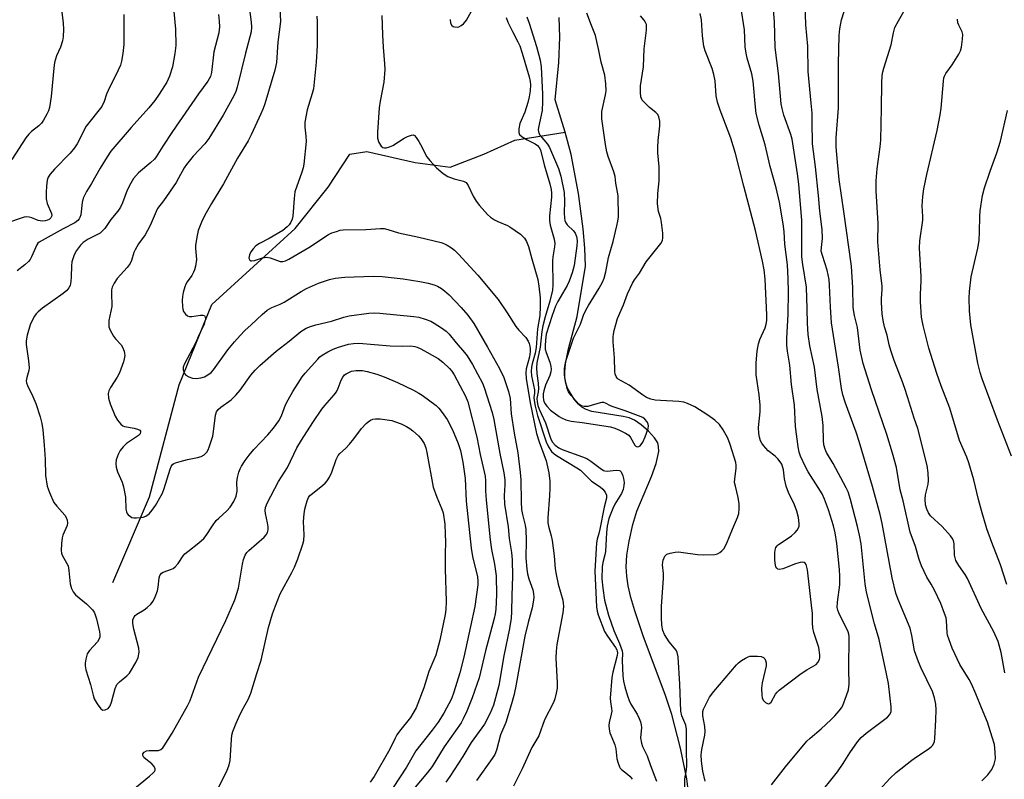
# Model space of a CAD drawing. Units: inches. Extents: x 1291763 to 1297764, y 525450 to 529450.
# Drawn here: x 1294595 to 1294890, y 528590 to 528818 of the extents above; entities that cross this region are included whole.
import ezdxf

# ---------------------------------------------------------------- set-up
doc = ezdxf.new("R2010")
doc.units = ezdxf.units.IN
doc.header["$MEASUREMENT"] = 0
doc.layers.add('HYDRO-Single Line Stream', color=4, linetype='Continuous')
doc.layers.add('Undefined', color=1, linetype='Continuous')

msp = doc.modelspace()

# ---------------------------------------------------------------- linework, layer by layer
at = {"layer": 'HYDRO-Single Line Stream'}
for points in [[(1294758.73, 528784.12), (1294755.73, 528793.85), (1294756.81, 528805.03), (1294757.16, 528812.6), (1294756.93, 528818.52)], [(1294623.27, 528649.3), (1294634.19, 528674.92), (1294643.14, 528708.49), (1294652.85, 528732.53), (1294677.89, 528755.35), (1294687.73, 528767.72), (1294694.2, 528777.56), (1294699.36, 528778.37), (1294713.77, 528775.07), (1294724.24, 528773.68), (1294734.39, 528777.59), (1294743.69, 528781.79), (1294758.73, 528784.12)], [(1294796.19, 528582.53), (1294795.13, 528590.48), (1294793.25, 528599.73), (1294790.64, 528609.83), (1294788.68, 528615.81), (1294782.19, 528633.01), (1294779.54, 528640.78), (1294778.4, 528644.79), (1294777.61, 528648.28), (1294777.15, 528651.25), (1294776.99, 528653.96), (1294777.24, 528657.49), (1294777.91, 528661.7), (1294779.01, 528666.68), (1294780.18, 528670.71), (1294784.57, 528681.02), (1294786.01, 528684.97), (1294786.74, 528688.51), (1294786.71, 528690.03), (1294786.44, 528691.13), (1294785.52, 528692.64), (1294783.68, 528694.65), (1294781.5, 528696.53), (1294779.45, 528697.92), (1294777.94, 528698.57), (1294776.14, 528699.04), (1294766.68, 528700.56), (1294765.02, 528701.08), (1294763.7, 528701.79), (1294762.74, 528702.67), (1294761.45, 528704.22), (1294759.39, 528707.54), (1294758.89, 528709.01), (1294758.65, 528710.69), (1294758.64, 528712.53), (1294758.86, 528714.83), (1294759.73, 528719.29), (1294762.3, 528729), (1294764.78, 528744.07), (1294764.58, 528749.37), (1294764.14, 528755.21), (1294762.75, 528765.76), (1294760.54, 528777.47), (1294758.73, 528784.12)]]:
    msp.add_lwpolyline(points, dxfattribs=at)
at = {"layer": 'Undefined'}
for points, elevation in [([(1294673.27, 528821.33), (1294673.45, 528817.3), (1294672.7, 528811.06), (1294672.27, 528805), (1294671.74, 528802.75), (1294668.79, 528792.58), (1294668.3, 528791.19), (1294667.58, 528789.6), (1294664.66, 528783.35), (1294663.73, 528781.52), (1294660.61, 528776.35), (1294656.39, 528768.69), (1294652.8, 528762.81), (1294650.82, 528759.31), (1294649.81, 528757.18), (1294648.84, 528754.68), (1294648.42, 528752.73), (1294648.03, 528750.18), (1294648.01, 528749.33), (1294648.27, 528746.03), (1294648, 528744.06), (1294647.72, 528742.95), (1294647.41, 528742.18), (1294646.85, 528741.25), (1294645.48, 528739.38), (1294645.09, 528738.61), (1294644.8, 528737.79), (1294644.32, 528736.1), (1294644.09, 528734.96), (1294644.02, 528733.76), (1294644.05, 528731.96), (1294644.16, 528731.19), (1294644.42, 528730.46), (1294645.02, 528729.62), (1294645.6, 528729.14), (1294646.06, 528728.97), (1294646.86, 528728.95), (1294649.48, 528729.33), (1294650.27, 528729.35), (1294650.66, 528729.21), (1294650.79, 528729.08), (1294650.93, 528728.7), (1294650.95, 528728.23), (1294650.81, 528727.43), (1294650.45, 528726.36), (1294649.02, 528723.37), (1294648.1, 528721.2), (1294644.56, 528714.61), (1294644.27, 528713.81), (1294644.25, 528713.01), (1294644.57, 528712), (1294645.05, 528711.39), (1294646.03, 528710.85), (1294647.13, 528710.49), (1294648.23, 528710.41), (1294649.58, 528710.56), (1294650.66, 528710.9), (1294651.71, 528711.45), (1294652.65, 528712.15), (1294653.42, 528713.02), (1294657.68, 528718.93), (1294659.64, 528721.35), (1294661.36, 528723.28), (1294662.76, 528724.74), (1294664.71, 528726.43), (1294667.94, 528729.51), (1294669.49, 528730.86), (1294670.83, 528731.67), (1294673.37, 528732.62), (1294674.6, 528733.2), (1294679.69, 528736.43), (1294681.26, 528737.3), (1294684.81, 528738.9), (1294688.11, 528740.06), (1294689.82, 528740.46), (1294692.73, 528740.78), (1294701.21, 528741.02), (1294703.86, 528740.97), (1294710.18, 528740.23), (1294715.22, 528739.47), (1294717.68, 528738.9), (1294719.5, 528738.39), (1294720.46, 528738), (1294721.69, 528737.32), (1294722.62, 528736.65), (1294723.94, 528735.46), (1294727.56, 528731.64), (1294729.56, 528729.36), (1294731.34, 528726.83), (1294735.47, 528719.81), (1294739.04, 528713.36), (1294740.3, 528710.66), (1294741.75, 528706.54), (1294742.28, 528704.41), (1294742.57, 528699.79), (1294743.44, 528694.03), (1294744.51, 528688.11), (1294745.27, 528682.27), (1294745.43, 528680.09), (1294745.53, 528673.43), (1294745.66, 528671.15), (1294745.9, 528669.63), (1294746.76, 528666.44), (1294746.95, 528665.15), (1294747.01, 528661.9), (1294746.95, 528656.69), (1294747.21, 528653.31), (1294747.46, 528651.89), (1294747.84, 528650.46), (1294749.06, 528647.08), (1294749.26, 528645.97), (1294749.31, 528644.85), (1294749.16, 528643.45), (1294748.82, 528641.77), (1294747.6, 528637.32), (1294746.65, 528633.28), (1294743.84, 528617.75), (1294743.36, 528615.44), (1294742.68, 528612.98), (1294740.9, 528607.38), (1294739.36, 528603.71), (1294738.18, 528599.16), (1294737.61, 528597.84), (1294736.9, 528596.59), (1294732.12, 528590.03)], 418), ([(1294820.48, 528588.7), (1294824.71, 528594.09), (1294831.11, 528601.78), (1294832.06, 528602.69), (1294835.36, 528605.46), (1294838.32, 528608.16), (1294839.53, 528609.36), (1294840.83, 528610.85), (1294841.48, 528611.75), (1294841.87, 528612.52), (1294843.04, 528615.49), (1294843.58, 528617.13), (1294843.75, 528618.83), (1294843.68, 528623.39), (1294843.81, 528633.1), (1294843.7, 528633.83), (1294843.47, 528634.54), (1294840.72, 528640.19), (1294840.41, 528641.01), (1294840.24, 528641.82), (1294840.29, 528643.4), (1294840.99, 528648.58), (1294841.01, 528651.2), (1294840.89, 528653.24), (1294840.05, 528661.02), (1294839.56, 528664.22), (1294839.07, 528666.24), (1294837.62, 528671.02), (1294836.4, 528674.25), (1294835.66, 528675.81), (1294834.52, 528677.8), (1294831.49, 528682.44), (1294830.67, 528683.91), (1294829.23, 528687.17), (1294828.86, 528688.38), (1294828.55, 528689.97), (1294827.74, 528696.05), (1294827.4, 528702.41), (1294826.49, 528708.55), (1294826, 528714.37), (1294825.34, 528718.59), (1294825.14, 528720.36), (1294825.16, 528722.43), (1294825.53, 528729.58), (1294825.61, 528736.35), (1294825.56, 528740.26), (1294825.31, 528744.45), (1294824.47, 528750.65), (1294824.27, 528754.45), (1294824.06, 528756.71), (1294822.91, 528763.17), (1294821.95, 528767.52), (1294820.11, 528773.86), (1294818.63, 528780.31), (1294816.86, 528786.21), (1294815.96, 528789.75), (1294815.71, 528791.68), (1294815.07, 528799.41), (1294814.59, 528801.59), (1294813.22, 528806.35), (1294812.92, 528807.75), (1294812.68, 528809.69), (1294812.4, 528814.74), (1294811.33, 528821.75)], 416), ([(1294883.57, 528589.89), (1294885.36, 528591.72), (1294886.56, 528593.29), (1294887.2, 528594.88), (1294887.59, 528596.55), (1294887.55, 528598.52), (1294887.28, 528600.77), (1294886.65, 528603.03), (1294885.22, 528607.52), (1294883.42, 528611.74), (1294881.73, 528616.01), (1294880.43, 528618.98), (1294879.72, 528620.28), (1294876.94, 528624.77), (1294874.65, 528629.66), (1294873.7, 528632.12), (1294873.28, 528633.51), (1294873.16, 528634.33), (1294872.96, 528637.84), (1294872.8, 528638.7), (1294872.36, 528640.05), (1294871.21, 528642.98), (1294869.33, 528647.02), (1294868.36, 528648.86), (1294867.01, 528650.91), (1294865.49, 528654.3), (1294864.76, 528656.15), (1294863.64, 528660.05), (1294862.1, 528664.42), (1294859.94, 528673.75), (1294859.09, 528677.1), (1294857.94, 528683.78), (1294856.81, 528688.08), (1294855.11, 528693.64), (1294850.5, 528706.95), (1294848, 528714.91), (1294847.13, 528718.87), (1294846.25, 528725.7), (1294845.36, 528729.26), (1294845.15, 528730.38), (1294845.01, 528731.79), (1294844.86, 528737.52), (1294844.53, 528744.03), (1294842.24, 528760.4), (1294840.77, 528769.98), (1294840.26, 528775.16), (1294839.9, 528779.78), (1294839.86, 528782.4), (1294840.55, 528791.43), (1294840.6, 528804.59), (1294840.79, 528813.08), (1294840.99, 528815.11), (1294841.48, 528817.76), (1294842.98, 528822.49)], 422), ([(1294890.37, 528622.28), (1294889.3, 528628.31), (1294888.76, 528630.55), (1294888.4, 528631.63), (1294887.09, 528634.5), (1294883.34, 528641.55), (1294879.19, 528650.51), (1294878.52, 528651.69), (1294876.59, 528654.38), (1294875.75, 528655.89), (1294875.5, 528656.68), (1294875.37, 528657.51), (1294875.27, 528660.88), (1294875.02, 528661.92), (1294874.62, 528662.62), (1294874.11, 528663.29), (1294871.69, 528666.11), (1294868.19, 528669.31), (1294867.53, 528670.22), (1294867.03, 528671.22), (1294866.69, 528672.58), (1294866.56, 528674.26), (1294866.69, 528675.61), (1294867.42, 528678.79), (1294867.55, 528679.89), (1294867.48, 528682.19), (1294867.11, 528684.31), (1294864.35, 528695.39), (1294863.25, 528698.5), (1294861.3, 528704.91), (1294860.47, 528707.41), (1294859.58, 528709.9), (1294857.3, 528715.75), (1294856.27, 528718.8), (1294855.77, 528720.48), (1294855.15, 528723.36), (1294854.42, 528725.85), (1294853.94, 528727.8), (1294853.64, 528729.77), (1294853.44, 528733.19), (1294853.45, 528734.32), (1294853.71, 528737.06), (1294853.72, 528738.02), (1294853.05, 528742.97), (1294852.36, 528751.28), (1294852.44, 528756.78), (1294851.89, 528766.54), (1294851.86, 528769.61), (1294852.13, 528773.14), (1294853.11, 528779.75), (1294853.32, 528781.78), (1294853.51, 528791.31), (1294853.55, 528798.8), (1294853.72, 528801.09), (1294853.88, 528802.21), (1294854.15, 528803.34), (1294856.39, 528810.33), (1294857.03, 528813.92), (1294857.5, 528815.44), (1294858.54, 528817.5), (1294861.05, 528821.85)], 424), ([(1294641.48, 528820.29), (1294642.03, 528814.94), (1294642.08, 528810.05), (1294641.85, 528807.72), (1294641.14, 528803.72), (1294640.25, 528800.94), (1294639.38, 528799.11), (1294637.14, 528795.49), (1294635.82, 528793.67), (1294634.06, 528791.45), (1294628.76, 528785.58), (1294622.66, 528778.42), (1294621.51, 528776.81), (1294619.4, 528773.4), (1294616.81, 528768.74), (1294615.36, 528766.38), (1294614.39, 528764.38), (1294614, 528763.05), (1294613.61, 528759.39), (1294613.39, 528758.59), (1294613.17, 528758.16), (1294612.73, 528757.66), (1294611.82, 528757.04), (1294608.31, 528755.19), (1294601.12, 528751.2), (1294600.8, 528750.9), (1294600.47, 528750.45), (1294598.87, 528746.78), (1294598.47, 528746.06), (1294597.94, 528745.41), (1294596.86, 528744.45), (1294594.58, 528742.62)], 424), ([(1294654.9, 528819.37), (1294655.09, 528817.37), (1294655.15, 528815.64), (1294654.98, 528813.88), (1294653.5, 528808.17), (1294652.78, 528802.01), (1294652.45, 528800.79), (1294651.68, 528799.38), (1294648.9, 528795.63), (1294641.11, 528784.38), (1294638.16, 528779.97), (1294636.23, 528776.75), (1294635.68, 528776.08), (1294634.62, 528775.06), (1294630.93, 528772), (1294629.45, 528770.3), (1294628.58, 528768.85), (1294627.54, 528766.83), (1294626.12, 528762.99), (1294625.5, 528761.68), (1294624.68, 528760.46), (1294622.67, 528757.98), (1294620.85, 528755.35), (1294620.08, 528754.48), (1294619.39, 528753.95), (1294615.82, 528752.08), (1294614.39, 528751.15), (1294613.55, 528750.36), (1294612.33, 528748.71), (1294611.64, 528747.45), (1294610.94, 528745.32), (1294610.8, 528744.16), (1294610.74, 528740.88), (1294610.64, 528739.4), (1294610.42, 528738.27), (1294610.08, 528737.57), (1294609.41, 528736.77), (1294608.39, 528735.87), (1294602.18, 528731.46), (1294600.82, 528730.35), (1294600.26, 528729.74), (1294599.77, 528729.04), (1294599.08, 528727.76), (1294598.49, 528726.43), (1294597.58, 528723.39), (1294597.27, 528721.71), (1294597.31, 528720.58), (1294597.96, 528715.66), (1294598.13, 528713.58), (1294598.04, 528712.74), (1294597.44, 528710.67), (1294597.32, 528709.68), (1294597.41, 528709.13), (1294597.7, 528708.31), (1294599.31, 528705.02), (1294600.17, 528702.86), (1294601.49, 528698.89), (1294601.98, 528696.96), (1294602.28, 528695.05), (1294602.69, 528690.48), (1294602.94, 528686.22), (1294603.11, 528681.34), (1294603.59, 528678.16), (1294603.82, 528677.31), (1294604.24, 528676.21), (1294605.6, 528673.26), (1294606.45, 528672.12), (1294608.87, 528669.5), (1294609.3, 528668.77), (1294609.58, 528667.98), (1294609.66, 528667.18), (1294609.52, 528666.4), (1294608.29, 528663.53), (1294608.05, 528662.71), (1294607.85, 528660.97), (1294607.79, 528658.93), (1294607.9, 528658.08), (1294608.08, 528657.54), (1294609.49, 528655.05), (1294609.81, 528654.3), (1294610.06, 528652.89), (1294610.49, 528648.88), (1294610.8, 528647.51), (1294611.3, 528646.48), (1294612, 528645.61), (1294615.32, 528642.91), (1294617.12, 528641.1), (1294617.61, 528640.42), (1294617.83, 528639.97), (1294618.31, 528638.47), (1294619.2, 528634.58), (1294619.32, 528633.74), (1294619.3, 528632.92), (1294619.07, 528632.25), (1294618.67, 528631.59), (1294616.26, 528628.94), (1294615.59, 528628), (1294615.3, 528627.19), (1294615.11, 528626.34), (1294614.95, 528625.18), (1294614.94, 528624.32), (1294615.16, 528623.19), (1294616.56, 528618.75), (1294617.33, 528615.58), (1294617.68, 528614.47), (1294618.51, 528612.99), (1294619.67, 528611.46), (1294620.24, 528611.09), (1294620.91, 528611.14), (1294621.81, 528611.61), (1294622.18, 528611.97), (1294622.45, 528612.42), (1294622.83, 528613.47), (1294623.95, 528617.54), (1294624.47, 528618.76), (1294625.21, 528619.62), (1294627.43, 528621.37), (1294628.2, 528622.17), (1294630.13, 528625.36), (1294630.79, 528626.88), (1294631.07, 528628.41), (1294631, 528629.63), (1294629.54, 528635.37), (1294629.2, 528637.06), (1294629.26, 528638.11), (1294629.63, 528639.05), (1294629.95, 528639.45), (1294630.37, 528639.8), (1294632.57, 528641.17), (1294633.51, 528641.85), (1294634.59, 528642.84), (1294635.33, 528643.73), (1294635.94, 528644.98), (1294636.57, 528646.85), (1294636.81, 528647.94), (1294637.14, 528650.69), (1294637.34, 528651.45), (1294637.57, 528651.83), (1294637.85, 528652.11), (1294638.32, 528652.38), (1294640.8, 528653.26), (1294641.28, 528653.53), (1294641.9, 528654.04), (1294642.81, 528655.05), (1294644.26, 528657.27), (1294644.81, 528657.92), (1294645.66, 528658.64), (1294649.03, 528661.17), (1294650.47, 528662.47), (1294651.17, 528663.4), (1294653.09, 528666.32), (1294654.23, 528667.84), (1294654.97, 528668.6), (1294657.41, 528670.76), (1294658.34, 528671.82), (1294659.44, 528673.56), (1294660.19, 528675.12), (1294660.43, 528676.67), (1294660.42, 528679.36), (1294660.53, 528680.8), (1294660.95, 528682.38), (1294661.34, 528683.39), (1294661.73, 528684.15), (1294662.83, 528685.87), (1294664.03, 528687.44), (1294665.48, 528689.12), (1294669.66, 528693.53), (1294671.33, 528695.53), (1294672.91, 528697.7), (1294673.78, 528699.22), (1294674.94, 528702.48), (1294675.7, 528703.99), (1294677.12, 528706.45), (1294678.71, 528708.98), (1294679.99, 528710.94), (1294680.81, 528712.01), (1294684.6, 528716.21), (1294685.23, 528716.83), (1294685.92, 528717.36), (1294687.65, 528718.39), (1294689.19, 528719.18), (1294690.82, 528719.76), (1294693.87, 528720.67), (1294695.31, 528720.91), (1294696.92, 528720.94), (1294706.27, 528720.16), (1294709.97, 528720.07), (1294712.43, 528720.16), (1294713.67, 528720), (1294714.4, 528719.75), (1294715.45, 528719.23), (1294720.63, 528716.38), (1294722.03, 528715.32), (1294724.09, 528713.4), (1294724.78, 528712.59), (1294725.5, 528711.48), (1294728.91, 528705.12), (1294729.61, 528703.39), (1294732.28, 528692.85), (1294733.3, 528687.66), (1294734.78, 528681.16), (1294734.89, 528679.71), (1294734.89, 528676.71), (1294735.04, 528673.96), (1294736.29, 528662.05), (1294736.65, 528659.17), (1294737.51, 528654.82), (1294738.04, 528651.29), (1294738.16, 528645.62), (1294737.94, 528641.28), (1294737.76, 528639.94), (1294737.46, 528638.52), (1294734.9, 528628.88), (1294732.93, 528620.76), (1294730.9, 528614.82), (1294729.29, 528610.8), (1294728.2, 528608.53), (1294727.52, 528607.34), (1294722.48, 528600.08), (1294718.86, 528594.21), (1294717.49, 528592.38), (1294713.34, 528587.44)], 422), ([(1294684.35, 528818.92), (1294684.42, 528817.18), (1294684.43, 528810.08), (1294684.11, 528805.09), (1294683.32, 528797.12), (1294682.97, 528795.69), (1294681.46, 528790.88), (1294680.76, 528787.1), (1294680.71, 528785.68), (1294681.04, 528782.92), (1294681.1, 528781.33), (1294680.43, 528774.56), (1294680.23, 528773.47), (1294679.86, 528772.2), (1294677.78, 528766.26), (1294677.5, 528764.24), (1294677.11, 528758.95), (1294676.91, 528758.1), (1294676.47, 528757.03), (1294676.02, 528756.36), (1294675.47, 528755.77), (1294674.18, 528754.72), (1294670.05, 528752.31), (1294667.18, 528750.86), (1294666.06, 528750.08), (1294665.26, 528749.26), (1294664.57, 528748.34), (1294664.14, 528747.39), (1294664, 528746.46), (1294664.25, 528745.87), (1294664.56, 528745.63), (1294664.76, 528745.58), (1294665.68, 528745.73), (1294668.09, 528746.55), (1294669.21, 528746.72), (1294670.32, 528746.51), (1294673.32, 528745.46), (1294674.14, 528745.42), (1294674.94, 528745.6), (1294675.96, 528746.08), (1294681.91, 528749.57), (1294687.8, 528753.49), (1294688.85, 528753.97), (1294690.23, 528754.45), (1294691.36, 528754.76), (1294692.23, 528754.88), (1294699.04, 528755.05), (1294703.37, 528755.34), (1294704.49, 528755.31), (1294705.61, 528755.03), (1294708.75, 528754), (1294714.85, 528752.7), (1294721.55, 528751.08), (1294722.62, 528750.71), (1294723.4, 528750.33), (1294724.66, 528749.55), (1294725.59, 528748.83), (1294726.82, 528747.58), (1294732.58, 528741.3), (1294738.62, 528734), (1294741.31, 528730.1), (1294743.95, 528725.95), (1294744.83, 528724.89), (1294746.91, 528722.69), (1294747.63, 528721.58), (1294747.94, 528720.86), (1294748.14, 528720.1), (1294748.25, 528719.32), (1294748.25, 528718.5), (1294748.03, 528716.84), (1294747.03, 528713.28), (1294746.95, 528712.05), (1294747.07, 528710.41), (1294748.26, 528703.13), (1294750.17, 528693.97), (1294750.95, 528691.4), (1294753.07, 528685.76), (1294753.84, 528682.13), (1294754.11, 528679.64), (1294754.15, 528677.64), (1294754.04, 528675.3), (1294753.52, 528668.67), (1294753.53, 528667.22), (1294753.73, 528666.14), (1294754.51, 528663.28), (1294754.79, 528661.86), (1294755.45, 528657.31), (1294755.77, 528653.39), (1294756.02, 528651.69), (1294756.63, 528648.85), (1294758.03, 528643.98), (1294758.16, 528643.17), (1294758.21, 528642.11), (1294757.98, 528640.2), (1294756.26, 528630.74), (1294756, 528628.74), (1294755.96, 528626.67), (1294756.36, 528619.3), (1294756.32, 528617.65), (1294756.07, 528616.21), (1294755.6, 528614.48), (1294755.22, 528613.4), (1294752.56, 528608.23), (1294750.82, 528603.39), (1294748.73, 528599.87), (1294745.89, 528593.56), (1294743.21, 528588.37)], 416), ([(1294703.83, 528819.11), (1294703.96, 528813.28), (1294704.19, 528809.56), (1294704.62, 528804.62), (1294704.66, 528802.87), (1294704.39, 528799.08), (1294703.32, 528793.46), (1294703, 528791.42), (1294702.47, 528784.11), (1294702.51, 528782.37), (1294702.92, 528781.08), (1294703.58, 528779.97), (1294704.12, 528779.59), (1294704.56, 528779.49), (1294705.06, 528779.5), (1294706.11, 528779.71), (1294707.14, 528780.11), (1294710.5, 528782.36), (1294711.49, 528782.89), (1294712.72, 528783.28), (1294713.18, 528783.3), (1294713.59, 528783.14), (1294714.12, 528782.59), (1294714.9, 528781.36), (1294715.91, 528779.53), (1294716.78, 528777.67), (1294717.28, 528776.78), (1294718.18, 528775.64), (1294720.18, 528773.49), (1294722.15, 528771.82), (1294723.58, 528770.9), (1294725.48, 528770.2), (1294728.25, 528769.5), (1294729.02, 528769.07), (1294729.66, 528768.18), (1294731.14, 528765.03), (1294732.07, 528763.44), (1294733.09, 528762.17), (1294735.49, 528759.52), (1294736.36, 528758.72), (1294737.57, 528757.93), (1294738.6, 528757.41), (1294741.43, 528756.22), (1294742.18, 528755.82), (1294745.31, 528753.58), (1294745.99, 528753.01), (1294746.55, 528752.38), (1294747.1, 528751.44), (1294747.77, 528749.93), (1294748.73, 528746.24), (1294750.49, 528740.06), (1294750.83, 528738.05), (1294751.22, 528734.59), (1294751.24, 528731.91), (1294751.16, 528729.23), (1294750.47, 528725.28), (1294750.08, 528719.64), (1294749.76, 528717.98), (1294748.82, 528714.83), (1294748.64, 528713.74), (1294748.57, 528712.62), (1294748.68, 528711.18), (1294749.49, 528707.02), (1294749.5, 528705.99), (1294749.35, 528704.67), (1294749.39, 528703.81), (1294749.73, 528702.11), (1294750.47, 528699.28), (1294753.02, 528691.46), (1294753.75, 528689.94), (1294754.66, 528688.55), (1294755.38, 528687.84), (1294756.1, 528687.32), (1294762.22, 528683.67), (1294763.31, 528682.93), (1294766.61, 528679.65), (1294769.19, 528677.92), (1294770.03, 528677.21), (1294770.73, 528676.37), (1294771.1, 528675.5), (1294771.15, 528675.04), (1294771.09, 528674.59), (1294770.37, 528671.9), (1294769.11, 528665.24), (1294768.81, 528663.96), (1294768.26, 528662.33), (1294768.07, 528661.22), (1294767.58, 528652.75), (1294768.08, 528642.02), (1294768.28, 528640.69), (1294768.58, 528639.64), (1294770.53, 528634.62), (1294771.36, 528633.2), (1294773.79, 528629.86), (1294774.2, 528629.12), (1294774.34, 528628.71), (1294774.4, 528628.26), (1294774.31, 528627.42), (1294773, 528622.5), (1294772.71, 528620.91), (1294772.2, 528614.68), (1294772.26, 528613.61), (1294772.63, 528611.57), (1294772.66, 528610.78), (1294772.53, 528609.93), (1294771.91, 528607.38), (1294771.84, 528606.53), (1294771.89, 528605.39), (1294772.14, 528604.3), (1294773.24, 528601.74), (1294773.62, 528600.67), (1294773.87, 528599.53), (1294774.21, 528596.56), (1294774.57, 528595.19), (1294774.96, 528594.16), (1294775.23, 528593.7), (1294775.6, 528593.3), (1294777.4, 528591.91), (1294778.17, 528591.19), (1294778.79, 528590.38)], 414), ([(1294724.31, 528817.86), (1294724.37, 528816.76), (1294724.74, 528816.08), (1294725.14, 528815.8), (1294725.6, 528815.66), (1294726.38, 528815.62), (1294726.89, 528815.71), (1294727.6, 528816.04), (1294728.24, 528816.56), (1294729.16, 528817.71), (1294730.63, 528820.36)], 412), ([(1294741.03, 528818.48), (1294741.54, 528817.12), (1294742.92, 528814.28), (1294744.55, 528811.22), (1294745.1, 528809.96), (1294745.83, 528807.8), (1294747.9, 528800.69), (1294748.19, 528799.35), (1294748.29, 528798.27), (1294748.2, 528796.5), (1294747.97, 528794.73), (1294747.52, 528793.01), (1294746.64, 528790.16), (1294745.19, 528786.75), (1294744.87, 528785.11), (1294744.84, 528784.06), (1294745.08, 528783.4), (1294745.85, 528782.73), (1294747.29, 528781.87), (1294749.72, 528780.62), (1294750.45, 528780.13), (1294750.96, 528779.57), (1294751.29, 528778.86), (1294752.4, 528774.38), (1294754.11, 528768.7), (1294754.49, 528767.01), (1294754.6, 528765.87), (1294754.59, 528764.73), (1294754.06, 528759.06), (1294754.05, 528757.71), (1294754.25, 528756.34), (1294755.42, 528752.14), (1294755.63, 528750.84), (1294755.56, 528749.78), (1294755.01, 528746.83), (1294754.88, 528745.66), (1294755.03, 528738.47), (1294754.93, 528736.88), (1294754.17, 528733.52), (1294752.71, 528728.87), (1294752.03, 528726.15), (1294751.75, 528724.47), (1294751.27, 528719.73), (1294750.25, 528715.04), (1294750.17, 528713.58), (1294750.21, 528711.84), (1294750.6, 528708.98), (1294750.7, 528707.25), (1294750.64, 528706.39), (1294750.22, 528704.42), (1294750.29, 528703.4), (1294750.56, 528702.29), (1294750.94, 528701.24), (1294752.78, 528697.13), (1294754.42, 528692.26), (1294754.9, 528691.32), (1294755.71, 528690.43), (1294756.78, 528689.65), (1294757.85, 528689.1), (1294763.89, 528686.97), (1294765.22, 528686.4), (1294766.42, 528685.61), (1294769.2, 528683.51), (1294770.22, 528682.89), (1294770.64, 528682.75), (1294771.3, 528682.67), (1294774.03, 528682.94), (1294775.02, 528682.88), (1294775.22, 528682.79), (1294775.53, 528682.47), (1294776.03, 528681.25), (1294776.23, 528680.42), (1294776.35, 528679.22), (1294776.33, 528678.34), (1294776.11, 528677.2), (1294775.55, 528675.92), (1294773.62, 528672.78), (1294772.97, 528671.5), (1294771.83, 528668.5), (1294771.27, 528666.17), (1294771.06, 528664.3), (1294770.82, 528658.62), (1294770.6, 528657.55), (1294769.96, 528655.34), (1294769.78, 528654.03), (1294769.75, 528650.46), (1294769.98, 528647.64), (1294770.51, 528644.05), (1294771.71, 528639.53), (1294773.29, 528634.96), (1294775.03, 528631.09), (1294775.79, 528628.89), (1294775.88, 528628.08), (1294775.84, 528625.91), (1294776.01, 528621.38), (1294776.23, 528619.74), (1294776.59, 528618.12), (1294777.39, 528615.34), (1294777.87, 528613.98), (1294778.41, 528612.93), (1294780.28, 528609.88), (1294780.91, 528608.61), (1294781.33, 528607.56), (1294781.52, 528606.72), (1294781.59, 528605.85), (1294781.33, 528602.81), (1294781.56, 528601.22), (1294781.91, 528600.23), (1294783.31, 528597.46), (1294784.3, 528594.53), (1294786.07, 528589.8)], 412), ([(1294747.28, 528818.72), (1294747.97, 528816.79), (1294750.15, 528809.77), (1294751.26, 528805.72), (1294751.49, 528803.72), (1294751.92, 528795.55), (1294751.93, 528793.25), (1294751.79, 528790.67), (1294750.72, 528785.59), (1294750.64, 528784.83), (1294750.7, 528784.33), (1294750.86, 528783.84), (1294751.25, 528783.16), (1294753.39, 528780.55), (1294754.05, 528779.59), (1294756.76, 528773.27), (1294757.38, 528771.01), (1294758.45, 528766.05), (1294758.57, 528763.47), (1294758.44, 528759.85), (1294758.53, 528758.54), (1294758.67, 528757.71), (1294758.93, 528756.97), (1294759.29, 528756.39), (1294761.19, 528754.56), (1294761.69, 528753.95), (1294762.14, 528752.94), (1294762.26, 528752.39), (1294762.32, 528751.54), (1294762.21, 528750.1), (1294761.38, 528744.24), (1294760.78, 528742.04), (1294759.92, 528739.55), (1294759.34, 528738.21), (1294756.51, 528733.45), (1294755.82, 528732.06), (1294754.82, 528729.25), (1294753.06, 528723.65), (1294752.82, 528721.89), (1294752.73, 528720.18), (1294752.77, 528719.21), (1294753.06, 528718.16), (1294754.14, 528715.32), (1294754.45, 528713.98), (1294754.53, 528713.17), (1294754.45, 528712.37), (1294754.17, 528711.33), (1294752.86, 528708.38), (1294752.32, 528706.65), (1294752.17, 528705.85), (1294752.12, 528704.8), (1294752.19, 528704.03), (1294752.33, 528703.51), (1294752.71, 528702.76), (1294753.18, 528702.08), (1294754.33, 528700.92), (1294756.9, 528699.01), (1294757.65, 528698.6), (1294758.96, 528698.06), (1294760.56, 528697.61), (1294763.81, 528697.24), (1294772.27, 528695.91), (1294773.63, 528695.56), (1294774.98, 528694.97), (1294776.82, 528694.03), (1294777.78, 528693.39), (1294778.32, 528692.74), (1294779.56, 528690.48), (1294779.89, 528690.12), (1294780.33, 528689.95), (1294780.76, 528690.02), (1294781.15, 528690.27), (1294781.94, 528691.34), (1294782.67, 528692.93), (1294783.56, 528695.42), (1294783.69, 528696.21), (1294783.62, 528696.7), (1294783.27, 528697.37), (1294782.58, 528698.18), (1294781.94, 528698.68), (1294780.7, 528699.26), (1294776.65, 528700.73), (1294773.06, 528701.87), (1294772.26, 528702.22), (1294770.8, 528703.05), (1294770.28, 528703.21), (1294769.73, 528703.24), (1294769.18, 528703.15), (1294765.51, 528701.97), (1294764.46, 528701.96), (1294763.51, 528702.24), (1294762.84, 528702.73), (1294762.04, 528703.56), (1294760.52, 528705.32), (1294759.73, 528706.44), (1294759.35, 528707.39), (1294758.98, 528708.83), (1294758.62, 528710.58), (1294758.51, 528711.71), (1294758.54, 528713.37), (1294758.95, 528715.56), (1294761.24, 528722.42), (1294763.33, 528726.69), (1294764.24, 528729.37), (1294764.91, 528730.84), (1294765.73, 528732.29), (1294768.93, 528737.47), (1294769.93, 528739.28), (1294770.42, 528740.48), (1294770.94, 528742.37), (1294771.7, 528746.6), (1294773.1, 528751.45), (1294774.24, 528756.08), (1294774.53, 528757.53), (1294774.65, 528758.84), (1294774.59, 528765.04), (1294774.44, 528766.18), (1294773.92, 528768.89), (1294773.7, 528770.83), (1294773.34, 528772.23), (1294771.62, 528776.91), (1294771.23, 528778.26), (1294770.84, 528780.41), (1294769.7, 528788.15), (1294769.66, 528789.27), (1294769.75, 528790.36), (1294770.79, 528795.35), (1294770.96, 528796.53), (1294770.92, 528798.58), (1294770.63, 528801.2), (1294769.51, 528805.09), (1294768.83, 528808.6), (1294767.83, 528813.05), (1294766.59, 528816.08), (1294765.24, 528819.78)], 410), ([(1294794.53, 528588.04), (1294794.55, 528590.56), (1294795.06, 528593.2), (1294795.18, 528594.52), (1294795.02, 528598.9), (1294795.06, 528605.33), (1294794.87, 528606.56), (1294793.62, 528609.41), (1294793.32, 528610.77), (1294793.02, 528618.88), (1294792.55, 528627.01), (1294792.26, 528628.32), (1294791.94, 528629.03), (1294789.92, 528631.56), (1294788.5, 528633.74), (1294787.99, 528634.97), (1294787.67, 528636.57), (1294787.59, 528638.83), (1294787.61, 528642.17), (1294788.22, 528650.56), (1294788.17, 528652.04), (1294787.91, 528654.61), (1294787.94, 528655.41), (1294788.06, 528655.96), (1294788.59, 528657.22), (1294789.14, 528657.75), (1294790.18, 528658.11), (1294791.64, 528658.36), (1294792.52, 528658.45), (1294793.4, 528658.44), (1294798.32, 528657.73), (1294800.06, 528657.64), (1294803.53, 528657.73), (1294804.35, 528657.9), (1294805.04, 528658.28), (1294805.67, 528658.78), (1294806.21, 528659.37), (1294807.01, 528660.86), (1294808.85, 528665.33), (1294810.39, 528668.82), (1294810.71, 528669.94), (1294810.89, 528671.41), (1294810.82, 528672.82), (1294810.54, 528674.76), (1294809.7, 528678.13), (1294809.49, 528679.25), (1294809.52, 528680.38), (1294809.98, 528683.46), (1294809.97, 528684.48), (1294809.83, 528685.27), (1294808.13, 528690.67), (1294807.46, 528692.57), (1294806.09, 528695.06), (1294804.95, 528696.65), (1294803.56, 528697.95), (1294801.47, 528699.39), (1294797.55, 528701.88), (1294795.36, 528702.94), (1294794.25, 528703.26), (1294792.79, 528703.49), (1294787.3, 528703.78), (1294785.65, 528703.95), (1294784.35, 528704.23), (1294783.08, 528704.75), (1294781.88, 528705.5), (1294777.92, 528708.37), (1294774.6, 528710.15), (1294774.26, 528710.5), (1294774, 528710.96), (1294773.7, 528711.72), (1294773.55, 528712.49), (1294773.53, 528716.59), (1294773.11, 528721.4), (1294773.06, 528722.83), (1294773.15, 528723.67), (1294773.39, 528724.79), (1294774.4, 528728.38), (1294776.19, 528732.42), (1294777.35, 528735.77), (1294778.92, 528738.93), (1294779.53, 528739.91), (1294781.01, 528741.9), (1294782.98, 528745.36), (1294787.36, 528750.78), (1294787.84, 528751.73), (1294788.01, 528752.51), (1294787.97, 528753.95), (1294787.59, 528757.14), (1294787.36, 528758.28), (1294786.64, 528760.39), (1294786.41, 528762.66), (1294786.44, 528765.81), (1294786.83, 528769.56), (1294786.89, 528771.81), (1294786.84, 528773.8), (1294786.45, 528777.94), (1294786.43, 528779.56), (1294786.58, 528781.69), (1294787.08, 528786.02), (1294787.09, 528787.45), (1294786.82, 528788.75), (1294786.44, 528789.44), (1294785.84, 528790.03), (1294784.02, 528791.49), (1294782.56, 528792.88), (1294781.83, 528793.74), (1294781.58, 528794.21), (1294781.43, 528794.71), (1294781.28, 528796.02), (1294781.29, 528798.06), (1294782.15, 528803.67), (1294782.38, 528809.12), (1294783.04, 528814.67), (1294783.11, 528815.83), (1294783.05, 528816.38), (1294782.81, 528817.03), (1294782.37, 528817.67), (1294781.25, 528818.95)], 412), ([(1294800.65, 528589.81), (1294799.99, 528592.84), (1294799.54, 528595.84), (1294799.47, 528597.7), (1294799.68, 528599.34), (1294800.53, 528603.56), (1294800.66, 528604.69), (1294800.53, 528606.15), (1294799.95, 528609.36), (1294799.98, 528610.65), (1294800.17, 528611.41), (1294800.51, 528612.2), (1294802, 528615), (1294803.22, 528616.67), (1294810, 528624.63), (1294810.65, 528625.23), (1294811.57, 528625.92), (1294812.78, 528626.69), (1294813.54, 528627.06), (1294814.07, 528627.21), (1294814.91, 528627.28), (1294816.35, 528627.25), (1294817.46, 528627.11), (1294818.15, 528626.83), (1294818.48, 528626.47), (1294818.71, 528626), (1294818.92, 528625.22), (1294818.92, 528624.37), (1294817.69, 528619.31), (1294817.57, 528617.64), (1294817.58, 528615.62), (1294817.69, 528614.8), (1294817.99, 528614.09), (1294818.72, 528613.41), (1294819.13, 528613.17), (1294819.55, 528613.03), (1294819.92, 528613.08), (1294820.39, 528613.45), (1294821.77, 528615.87), (1294822.24, 528616.47), (1294822.85, 528617.06), (1294829.37, 528622.06), (1294831.11, 528623.2), (1294833.87, 528624.8), (1294834.44, 528625.36), (1294834.87, 528626.3), (1294834.96, 528626.82), (1294834.97, 528627.65), (1294834.7, 528629.88), (1294833.22, 528634.34), (1294832.87, 528635.75), (1294832.77, 528637.19), (1294832.76, 528640.15), (1294832.63, 528641.65), (1294831.3, 528653.09), (1294831.15, 528653.94), (1294830.89, 528654.69), (1294830.62, 528655.07), (1294830.28, 528655.33), (1294829.84, 528655.43), (1294829.07, 528655.34), (1294827.71, 528654.94), (1294823.89, 528653.41), (1294822.87, 528653.2), (1294822.43, 528653.31), (1294822.08, 528653.59), (1294821.84, 528654.01), (1294821.7, 528654.54), (1294821.56, 528656.02), (1294821.5, 528658.15), (1294821.58, 528659.02), (1294821.87, 528659.81), (1294822.18, 528660.28), (1294822.58, 528660.67), (1294825.81, 528662.75), (1294826.52, 528663.3), (1294827.61, 528664.32), (1294828.2, 528664.98), (1294828.65, 528665.69), (1294828.8, 528666.19), (1294828.86, 528667.01), (1294828.61, 528668.79), (1294828.12, 528670.63), (1294827.38, 528672.52), (1294825.59, 528676.25), (1294824.94, 528678.13), (1294824.39, 528680.31), (1294824.1, 528683.09), (1294823.58, 528684.73), (1294823.17, 528685.48), (1294822.43, 528686.38), (1294821.58, 528687.17), (1294819.57, 528688.69), (1294818.12, 528690.35), (1294817.65, 528691.02), (1294817.28, 528691.75), (1294816.96, 528692.84), (1294816.75, 528693.96), (1294816.67, 528695.74), (1294817.11, 528700.37), (1294817.12, 528702.42), (1294816.82, 528705.52), (1294815.96, 528711.51), (1294815.89, 528715.04), (1294816.21, 528718.59), (1294816.62, 528720.77), (1294817.03, 528722.06), (1294818.65, 528725.56), (1294818.94, 528726.63), (1294819.08, 528727.72), (1294819.09, 528729.42), (1294818.63, 528740.11), (1294818.32, 528742.89), (1294817.86, 528745.5), (1294815.74, 528754.68), (1294812.21, 528767.98), (1294809.77, 528777.77), (1294808.37, 528782.34), (1294805.11, 528790.69), (1294804.38, 528793.12), (1294803.99, 528795.03), (1294803.64, 528799.53), (1294803.3, 528801.44), (1294802.71, 528803.23), (1294800.66, 528808.48), (1294800.24, 528809.88), (1294799.85, 528813), (1294799.55, 528817.74), (1294799.17, 528819.71)], 414), ([(1294834.25, 528585.08), (1294840.25, 528592.67), (1294841.98, 528595.08), (1294844.02, 528598.35), (1294846.28, 528601.63), (1294847.4, 528602.87), (1294848.86, 528604.18), (1294855.31, 528608.95), (1294856.01, 528609.76), (1294856.32, 528610.65), (1294856.33, 528612.07), (1294856.1, 528614.7), (1294855.53, 528619.1), (1294855.01, 528621.94), (1294852.79, 528632.29), (1294851.39, 528636.95), (1294848.95, 528646.39), (1294848.62, 528648.93), (1294847.37, 528660.86), (1294846.93, 528663.44), (1294846.3, 528666.04), (1294844.22, 528674.12), (1294843.47, 528676.47), (1294842.89, 528677.7), (1294839.03, 528684.9), (1294837.03, 528688.27), (1294836.62, 528689.22), (1294836.25, 528690.5), (1294836.06, 528691.85), (1294835.98, 528696.27), (1294835.72, 528699.04), (1294834.19, 528707.08), (1294833.36, 528713.76), (1294832.03, 528720.22), (1294831.53, 528723.53), (1294831.27, 528726.98), (1294831.25, 528731.22), (1294830.99, 528737.7), (1294829.88, 528744.53), (1294829.65, 528746.83), (1294829.58, 528748.83), (1294829.64, 528752.5), (1294829.59, 528757.67), (1294828.7, 528768.54), (1294828.29, 528771.68), (1294826.67, 528782.07), (1294826.27, 528783.46), (1294824.21, 528789.28), (1294823.69, 528791.24), (1294823.42, 528792.64), (1294822.58, 528801.67), (1294821.61, 528809.45), (1294821.42, 528817.26), (1294821.09, 528820.79)], 418), ([(1294891.05, 528648.67), (1294889.09, 528654.6), (1294886.5, 528661.28), (1294885.07, 528665.42), (1294883.43, 528670.87), (1294882.55, 528674.18), (1294881.17, 528680.03), (1294879.66, 528685.17), (1294879.06, 528686.81), (1294876.81, 528691.79), (1294873.96, 528701.51), (1294871.39, 528708.16), (1294870.07, 528711.86), (1294867.7, 528719.49), (1294865.92, 528726.23), (1294865.5, 528728.75), (1294865.13, 528733.39), (1294865.14, 528735.65), (1294865.38, 528739.52), (1294865.39, 528740.91), (1294864.85, 528749.41), (1294864.98, 528751.61), (1294865.81, 528757.8), (1294865.83, 528758.86), (1294865.66, 528762.1), (1294865.83, 528764.88), (1294866.2, 528767.2), (1294867.07, 528771.49), (1294870.14, 528784.61), (1294871.06, 528789.29), (1294871.34, 528791.33), (1294872.01, 528799.39), (1294872.17, 528800.42), (1294872.36, 528800.96), (1294872.75, 528801.71), (1294874.6, 528804.27), (1294876.6, 528807.51), (1294877.13, 528808.54), (1294877.45, 528809.64), (1294877.78, 528811.96), (1294877.81, 528813.39), (1294877.61, 528814.18), (1294876.64, 528816.15), (1294876.37, 528816.93), (1294876.21, 528817.96)], 426), ([(1294892.46, 528687.14), (1294888.25, 528697.9), (1294883.67, 528710.29), (1294883.05, 528712.2), (1294882.28, 528714.99), (1294880.24, 528726.42), (1294879.88, 528730.61), (1294879.72, 528734.45), (1294879.84, 528736.49), (1294880.34, 528740.87), (1294882.3, 528749.45), (1294882.71, 528751.68), (1294882.87, 528754.26), (1294882.9, 528758.88), (1294883.01, 528760.61), (1294883.77, 528765.19), (1294884.37, 528767.47), (1294885.98, 528772.42), (1294887.98, 528777.92), (1294889.08, 528781.49), (1294891.26, 528790.68)], 428), ([(1294628.65, 528586.74), (1294634.25, 528591.33), (1294635.34, 528592.3), (1294635.69, 528592.71), (1294635.9, 528593.14), (1294635.9, 528593.57), (1294635.66, 528594.23), (1294634.95, 528595.02), (1294633.11, 528596.4), (1294632.51, 528596.93), (1294632.18, 528597.49), (1294632.2, 528598), (1294632.65, 528598.52), (1294633.35, 528598.89), (1294634.16, 528599.04), (1294636.14, 528598.98), (1294636.94, 528599.04), (1294637.6, 528599.34), (1294638.16, 528599.83), (1294638.62, 528600.42), (1294641.01, 528604.23), (1294645.6, 528612.34), (1294646.38, 528614.01), (1294648.89, 528620.92), (1294657.05, 528637.95), (1294659.78, 528644.17), (1294660.89, 528647.6), (1294662.03, 528654.85), (1294662.38, 528656.18), (1294662.89, 528657.54), (1294663.34, 528658.27), (1294663.92, 528658.89), (1294668.56, 528662.92), (1294669.11, 528663.56), (1294669.51, 528664.31), (1294669.75, 528665.13), (1294669.78, 528665.98), (1294669.6, 528667.15), (1294668.97, 528670), (1294668.88, 528670.83), (1294668.97, 528671.73), (1294669.48, 528673.06), (1294672.84, 528679.53), (1294675.52, 528683.71), (1294678.37, 528689.62), (1294679.7, 528691.9), (1294683.16, 528697.24), (1294685.84, 528701.17), (1294686.76, 528702.34), (1294689.5, 528705.49), (1294690.21, 528706.43), (1294690.74, 528707.48), (1294691.59, 528709.88), (1294692.13, 528710.84), (1294692.67, 528711.45), (1294693.14, 528711.8), (1294693.91, 528712.23), (1294694.72, 528712.56), (1294696.08, 528712.79), (1294698, 528712.76), (1294699.46, 528712.45), (1294702.34, 528711.64), (1294704.54, 528710.87), (1294708.53, 528709.16), (1294713.32, 528706.86), (1294714.91, 528706.03), (1294715.91, 528705.42), (1294720.04, 528702.26), (1294720.83, 528701.48), (1294721.91, 528700.24), (1294723.42, 528698.07), (1294724.99, 528695.02), (1294726.67, 528690.94), (1294727.36, 528688.82), (1294728.09, 528685.39), (1294728.8, 528680.41), (1294729.07, 528673.62), (1294730.55, 528659.61), (1294730.97, 528657.05), (1294732.44, 528651.01), (1294732.58, 528649.69), (1294732.55, 528648.58), (1294731.62, 528642.11), (1294730.41, 528636.11), (1294728.38, 528626.91), (1294727.18, 528622.26), (1294725.38, 528616.43), (1294724.63, 528614.49), (1294722.33, 528610.14), (1294720.72, 528607.54), (1294718.92, 528605.05), (1294714.01, 528598.92), (1294711.17, 528593.98), (1294707.24, 528587.89)], 424), ([(1294654.57, 528587.34), (1294657.4, 528592.83), (1294658.07, 528594.69), (1294658.39, 528596.06), (1294658.73, 528602.28), (1294658.91, 528603.63), (1294659.21, 528604.72), (1294660.15, 528607.15), (1294660.97, 528609.01), (1294662, 528611.1), (1294663.79, 528614.28), (1294664.58, 528616.15), (1294666.36, 528622.05), (1294667.69, 528626.02), (1294669.83, 528635.8), (1294671.08, 528639.89), (1294671.91, 528642.33), (1294673.4, 528645.95), (1294676.88, 528652.31), (1294677.66, 528653.9), (1294678.67, 528656.38), (1294680.16, 528660.82), (1294680.43, 528661.93), (1294680.58, 528663.55), (1294680.31, 528667.59), (1294680.51, 528669.87), (1294680.73, 528671.29), (1294681, 528672.41), (1294681.43, 528673.77), (1294681.88, 528674.8), (1294682.23, 528675.32), (1294682.62, 528675.71), (1294685.57, 528677.95), (1294686.84, 528679.08), (1294687.4, 528679.71), (1294688.12, 528680.88), (1294688.83, 528682.38), (1294690.1, 528686.15), (1294690.69, 528687.36), (1294691.18, 528687.92), (1294692.9, 528689.41), (1294694.1, 528690.71), (1294695.41, 528692.3), (1294697.72, 528695.42), (1294699.09, 528696.91), (1294699.75, 528697.46), (1294700.42, 528697.87), (1294701.14, 528698.18), (1294701.91, 528698.35), (1294703.34, 528698.3), (1294706.79, 528697.8), (1294707.64, 528697.55), (1294709.57, 528696.77), (1294711.2, 528696.05), (1294712.22, 528695.47), (1294713.1, 528694.77), (1294714.76, 528693.21), (1294715.44, 528692.39), (1294716.44, 528690.97), (1294716.94, 528689.62), (1294717.31, 528688.21), (1294719.15, 528677.88), (1294720.26, 528674.85), (1294721.82, 528671.24), (1294722.13, 528670.18), (1294722.64, 528666.8), (1294722.82, 528663.78), (1294722.87, 528661.48), (1294722.73, 528657.92), (1294722.75, 528653.45), (1294723.07, 528643.6), (1294722.93, 528641.2), (1294722.74, 528639.76), (1294721.21, 528632.09), (1294719.94, 528627.6), (1294717.84, 528622.65), (1294716.38, 528617.74), (1294714.1, 528611.76), (1294713.14, 528610.07), (1294712.36, 528608.91), (1294709.13, 528604.83), (1294708.31, 528603.67), (1294707.77, 528602.7), (1294706.21, 528599.38), (1294701.52, 528591.18), (1294700.34, 528589.54)], 426)]:
    msp.add_lwpolyline(points, dxfattribs=dict(at, elevation=elevation))
for points in [[(1294663.8, 528824.07, 420), (1294664.69, 528817.08, 420), (1294664.79, 528815.63, 420), (1294664.64, 528814.17, 420), (1294662.96, 528807.81, 420), (1294660.52, 528797.66, 420), (1294660.08, 528796.32, 420), (1294659.49, 528795.05, 420), (1294656.27, 528789.27, 420), (1294652.03, 528782.27, 420), (1294650.79, 528780.68, 420), (1294647.28, 528776.92, 420), (1294645.31, 528774.48, 420), (1294644.64, 528773.44, 420), (1294642.94, 528770.35, 420), (1294642.17, 528769.11, 420), (1294638.42, 528763.55, 420), (1294636.65, 528761.3, 420), (1294636.18, 528760.38, 420), (1294634.41, 528756.23, 420), (1294633.66, 528754.69, 420), (1294632.88, 528753.45, 420), (1294630.94, 528750.73, 420), (1294629.9, 528748.93, 420), (1294629.56, 528748.13, 420), (1294628.83, 528745.76, 420), (1294628.39, 528744.81, 420), (1294627.5, 528743.65, 420), (1294624.52, 528740.34, 420), (1294623.58, 528738.95, 420), (1294623.02, 528737.72, 420), (1294622.85, 528736.94, 420), (1294622.79, 528736.13, 420), (1294622.92, 528731.97, 420), (1294622.07, 528727.8, 420), (1294622, 528726.69, 420), (1294622.05, 528725.88, 420), (1294622.4, 528724.83, 420), (1294623.42, 528723.1, 420), (1294624.06, 528722.27, 420), (1294625.68, 528720.46, 420), (1294626.14, 528719.8, 420), (1294626.63, 528718.61, 420), (1294626.77, 528717.86, 420), (1294626.78, 528717.32, 420), (1294626.65, 528716.24, 420), (1294626.46, 528715.42, 420), (1294625.23, 528712.11, 420), (1294624.56, 528710.84, 420), (1294622.53, 528707.74, 420), (1294622.02, 528706.72, 420), (1294621.84, 528705.9, 420), (1294621.94, 528704.49, 420), (1294622.43, 528702.85, 420), (1294623.89, 528699.11, 420), (1294624.67, 528697.87, 420), (1294625.61, 528696.75, 420), (1294626.26, 528696.23, 420), (1294626.76, 528696.02, 420), (1294629.58, 528695.52, 420), (1294630.64, 528695.22, 420), (1294631.27, 528694.89, 420), (1294631.52, 528694.59, 420), (1294631.55, 528694.41, 420), (1294631.37, 528693.83, 420), (1294630.91, 528693.32, 420), (1294627.28, 528690.89, 420), (1294626.3, 528689.92, 420), (1294625.43, 528688.84, 420), (1294624.8, 528687.61, 420), (1294624.26, 528686.02, 420), (1294624.14, 528684.92, 420), (1294624.25, 528683.8, 420), (1294624.63, 528682.44, 420), (1294626.04, 528679.37, 420), (1294626.47, 528678, 420), (1294627.03, 528674.82, 420), (1294627.12, 528671.23, 420), (1294627.31, 528670.44, 420), (1294627.54, 528669.98, 420), (1294627.87, 528669.57, 420), (1294628.49, 528669.07, 420), (1294628.96, 528668.82, 420), (1294629.48, 528668.67, 420), (1294630.32, 528668.63, 420), (1294631.48, 528668.74, 420), (1294632.34, 528668.89, 420), (1294633.11, 528669.16, 420), (1294634.14, 528669.86, 420), (1294635.05, 528670.92, 420), (1294635.98, 528672.36, 420), (1294637.71, 528675.32, 420), (1294638.08, 528676.1, 420), (1294638.57, 528677.46, 420), (1294640.37, 528683.25, 420), (1294640.69, 528684.01, 420), (1294641.13, 528684.61, 420), (1294641.53, 528684.91, 420), (1294642.01, 528685.15, 420), (1294643.35, 528685.58, 420), (1294645.56, 528686.15, 420), (1294648.62, 528686.73, 420), (1294649.69, 528687.03, 420), (1294650.6, 528687.58, 420), (1294651.34, 528688.37, 420), (1294651.75, 528689.07, 420), (1294652.08, 528689.86, 420), (1294653.14, 528693.13, 420), (1294653.43, 528694.53, 420), (1294654.03, 528699.38, 420), (1294654.33, 528700.39, 420), (1294654.76, 528701.07, 420), (1294655.54, 528701.85, 420), (1294658.63, 528704.02, 420), (1294660.12, 528705.36, 420), (1294661.38, 528706.93, 420), (1294664.61, 528711.37, 420), (1294665.9, 528712.85, 420), (1294667.27, 528714.28, 420), (1294672.18, 528718.59, 420), (1294676.03, 528721.52, 420), (1294679.53, 528724.42, 420), (1294681.16, 528725.44, 420), (1294682.42, 528725.96, 420), (1294683.99, 528726.44, 420), (1294688.74, 528727.57, 420), (1294692.47, 528728.78, 420), (1294694.07, 528729.11, 420), (1294699.94, 528729.94, 420), (1294701.56, 528730.03, 420), (1294703.24, 528729.96, 420), (1294713.38, 528729, 420), (1294714.86, 528728.78, 420), (1294716.8, 528728.16, 420), (1294718.44, 528727.52, 420), (1294719.47, 528726.98, 420), (1294721.7, 528725.61, 420), (1294723.04, 528724.58, 420), (1294724, 528723.62, 420), (1294726.03, 528721.07, 420), (1294728.56, 528718.21, 420), (1294729.36, 528717.18, 420), (1294730.95, 528714.57, 420), (1294734, 528708.96, 420), (1294734.47, 528707.69, 420), (1294736.83, 528700.18, 420), (1294737.33, 528698.12, 420), (1294739.13, 528687.98, 420), (1294740.33, 528682.14, 420), (1294740.64, 528680.07, 420), (1294740.66, 528678.58, 420), (1294740.46, 528675.41, 420), (1294740.56, 528672.79, 420), (1294741.64, 528666.01, 420), (1294741.95, 528662.47, 420), (1294742.63, 528658.34, 420), (1294742.81, 528656.11, 420), (1294742.95, 528651.21, 420), (1294742.71, 528645.42, 420), (1294742.69, 528640.57, 420), (1294742.52, 528638.59, 420), (1294742.09, 528635.53, 420), (1294740.31, 528627.37, 420), (1294738.83, 528618.48, 420), (1294737.21, 528612.59, 420), (1294736.3, 528610.18, 420), (1294734.51, 528606.89, 420), (1294730.6, 528601.39, 420), (1294728.02, 528597.17, 420), (1294724.19, 528591.19, 420), (1294723.02, 528589.55, 420)], [(1294849.74, 528583.88, 420), (1294855.94, 528590.66, 420), (1294857.85, 528592.41, 420), (1294862.54, 528596.08, 420), (1294863.99, 528597.12, 420), (1294867.46, 528599.41, 420), (1294868.39, 528600.12, 420), (1294868.76, 528600.53, 420), (1294869.17, 528601.2, 420), (1294869.35, 528601.71, 420), (1294869.49, 528602.57, 420), (1294869.79, 528608.24, 420), (1294869.82, 528611.16, 420), (1294869.74, 528612.9, 420), (1294869.36, 528614.8, 420), (1294868.71, 528616.66, 420), (1294865.32, 528623.63, 420), (1294864.53, 528625.51, 420), (1294863.4, 528628.86, 420), (1294862.55, 528633.41, 420), (1294862.03, 528635.6, 420), (1294858.44, 528644.21, 420), (1294857.74, 528646.1, 420), (1294856.65, 528650.67, 420), (1294853.65, 528667.01, 420), (1294853.06, 528669.7, 420), (1294850.77, 528678.03, 420), (1294846.79, 528691.53, 420), (1294845.86, 528694.29, 420), (1294842.67, 528702.97, 420), (1294841.89, 528705.5, 420), (1294841.48, 528707.39, 420), (1294840.6, 528713.74, 420), (1294838.48, 528727.1, 420), (1294838.16, 528731.73, 420), (1294837.94, 528738.3, 420), (1294837.78, 528739.99, 420), (1294837.24, 528742.85, 420), (1294835.76, 528747.19, 420), (1294835.45, 528748.55, 420), (1294835.46, 528749.61, 420), (1294835.79, 528752.32, 420), (1294835.75, 528754.96, 420), (1294835.02, 528760.52, 420), (1294834.62, 528765.22, 420), (1294833.71, 528773.74, 420), (1294832.8, 528780.66, 420), (1294832.75, 528787.35, 420), (1294832.66, 528789.87, 420), (1294832.43, 528792.82, 420), (1294831.49, 528802.35, 420), (1294831.41, 528809.88, 420), (1294830.81, 528816.31, 420), (1294830.58, 528822.37, 420)], [(1294626.51, 528819.34, 426), (1294626.48, 528810.38, 426), (1294626.2, 528807.73, 426), (1294625.81, 528805.4, 426), (1294625.53, 528804.25, 426), (1294624.85, 528802.68, 426), (1294621.82, 528796.64, 426), (1294621.38, 528795.55, 426), (1294620.68, 528793.35, 426), (1294619.94, 528791.84, 426), (1294615.26, 528785.98, 426), (1294612.56, 528780.7, 426), (1294611.79, 528779.45, 426), (1294610.42, 528777.88, 426), (1294605.71, 528773.08, 426), (1294604.42, 528771.57, 426), (1294603.85, 528770.69, 426), (1294603.55, 528769.75, 426), (1294603.33, 528768, 426), (1294603.22, 528766.23, 426), (1294603.28, 528764.2, 426), (1294603.52, 528762.82, 426), (1294604.83, 528759.82, 426), (1294604.91, 528759.1, 426), (1294604.68, 528758.47, 426), (1294604.17, 528757.99, 426), (1294603.67, 528757.75, 426), (1294602.92, 528757.58, 426), (1294602.05, 528757.54, 426), (1294600.91, 528757.73, 426), (1294598.97, 528758.46, 426), (1294598.17, 528758.69, 426), (1294597.43, 528758.77, 426), (1294596.63, 528758.67, 426), (1294591.09, 528756.79, 426)], [(1294607.81, 528820.86, 428), (1294608.32, 528816.77, 428), (1294608.46, 528815.01, 428), (1294608.38, 528812.65, 428), (1294608.19, 528811.5, 428), (1294607.52, 528809.63, 428), (1294606.32, 528806.98, 428), (1294605.78, 528805.03, 428), (1294605.56, 528803.27, 428), (1294604.8, 528794.82, 428), (1294604.3, 528791.51, 428), (1294604, 528790.54, 428), (1294603.5, 528789.5, 428), (1294602.49, 528787.74, 428), (1294601.84, 528786.8, 428), (1294601.08, 528786.03, 428), (1294598.87, 528784.36, 428), (1294598.06, 528783.59, 428), (1294597.19, 528782.41, 428), (1294592.94, 528775.97, 428)]]:
    msp.add_polyline3d(points, dxfattribs=at)

doc.saveas('drawing.dxf')
